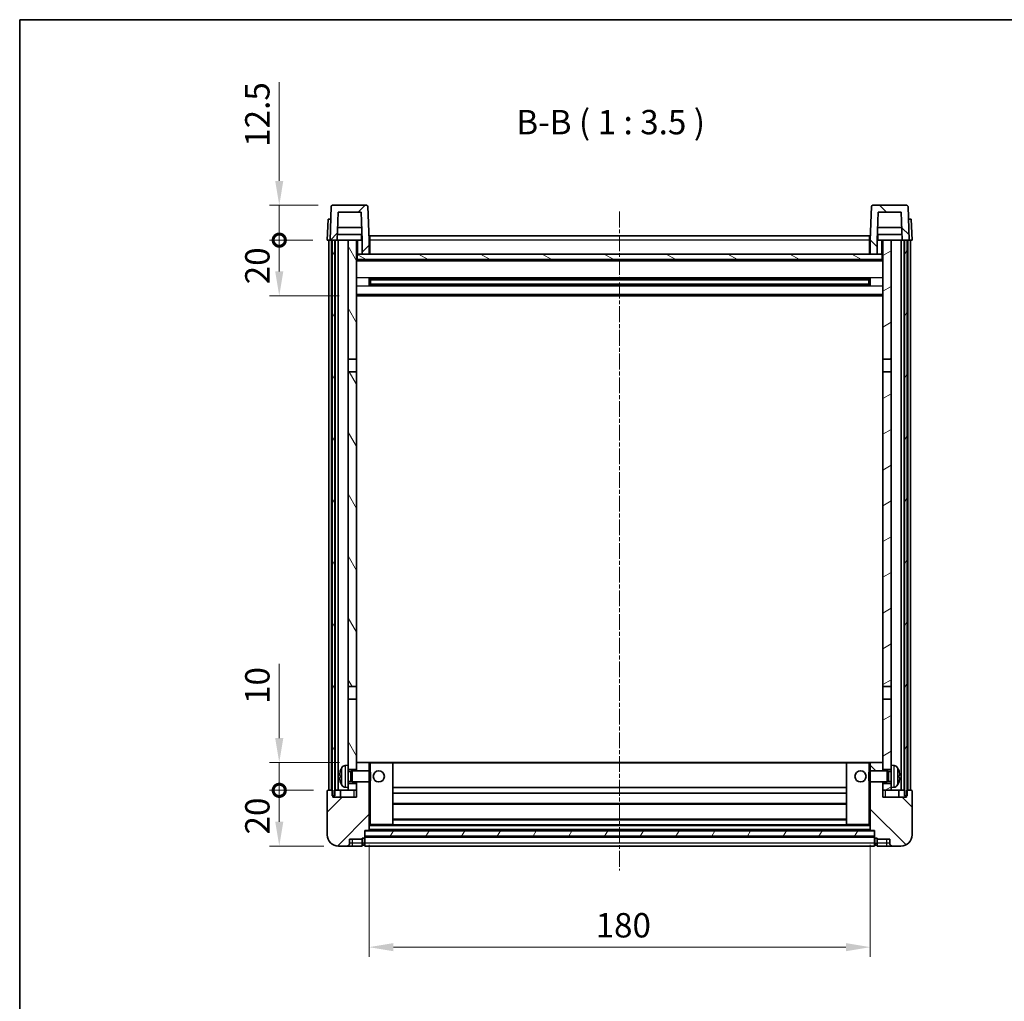
# Model space of a CAD drawing. Units: millimetres. Extents: x -1 to 8671, y -5 to 979.
# Drawn here: x 1182 to 1536, y 626 to 979 of the extents above; entities that cross this region are included whole.
import ezdxf

# ---------------------------------------------------------------- set-up
doc = ezdxf.new("R2010")
doc.units = ezdxf.units.MM
doc.linetypes.add('CHAIN', pattern=[0.3543, 0.2362, -0.0295, 0.0591, -0.0295])
for name, color, linetype, lineweight in [('Border (ISO)', 7, 'Continuous', 35), ('Centerline (ISO)', 131, 'Continuous', 18), ('Dimension (ISO)', 7, 'Continuous', 18), ('Dimension (ISO) @ 1', 7, 'Continuous', 18), ('Hatch (ISO)', 1, 'Continuous', 18), ('Symbol (ISO)', 7, 'Continuous', 18), ('Visible (ISO)', 7, 'Continuous', 35), ('Visible Narrow (ISO)', 7, 'Continuous', 25)]:
    doc.layers.add(name, color=color, linetype=linetype, lineweight=lineweight)
doc.styles.add('Note Text (TK)', font='MS PGothic.ttf')
doc.dimstyles.new('Default - Method 1b (TK)', dxfattribs={"dimscale": 3, "dimtxt": 2.5, "dimasz": 2.5, "dimexe": 1, "dimexo": 1.5, "dimgap": 1, "dimtad": 1, "dimtoh": 1, "dimrnd": 1e-08, "dimdsep": 46, "dimtxsty": 'Note Text (TK)', "dimcen": 0.09, "dimdle": 5, "dimclrd": 100, "dimclre": 100, "dimclrt": 7, "dimadec": 1, "dimazin": 1, "dimtfac": 1, "dimtmove": 0, "dimatfit": 3, "dimfxl": 1, "dimtolj": 1, "dimlwd": -1, "dimlwe": -1, "dimarcsym": 0})
pattern_1 = [(45, (1131.277, -33), (-7.85772, 7.85772), [])]
pattern_2 = [(135.0002, (1131.277, -33), (-7.8577, -7.85775), [])]
pattern_3 = [(60, (1131.277, -33), (-9.6237, 5.55625), [])]

# ---------------------------------------------------------------- blocks, each defined once
blk = doc.blocks.new('図面枠 tk図枠')
at = {"layer": 'Border (ISO)'}
for q in [(405.5, 289), (14.5, 8)]:
    blk.add_line((14.5, 289), q, dxfattribs=at)
blk = doc.blocks.new('*D109')
at = {"layer": 'Defpoints', "color": 0}
for p in [(1307.5, 687.57), (1487.5, 687.57), (1487.5, 645.57)]:
    blk.add_point(p, dxfattribs=at)
at = {"layer": 'Dimension (ISO)', "color": 100}
for p, q in [((1307.5, 682.32), (1307.5, 642.07)), ((1487.5, 682.32), (1487.5, 642.07)), ((1316.25, 645.57), (1478.75, 645.57))]:
    blk.add_line(p, q, dxfattribs=at)
for points in [[(1316.25, 647.03), (1316.25, 644.11), (1307.5, 645.57)], [(1478.75, 647.03), (1478.75, 644.11), (1487.5, 645.57)]]:
    blk.add_solid(points, dxfattribs=at)
at = {"layer": 'Dimension (ISO)', "color": 7, "insert": (1388.85, 653.44), "char_height": 8.75, "attachment_point": 4, "style": 'Note Text (TK)'}
blk.add_mtext('\\A1;180', dxfattribs=at)
blk = doc.blocks.new('_DotSmall')
at = {"color": 0, "linetype": 'ByBlock', "const_width": 0.5}
blk.add_lwpolyline([(-0.0625, 0, 1), (0.0625, 0, 1)], format="xyb", close=True, dxfattribs=at)
blk = doc.blocks.new('*D90')
at = {"layer": 'Defpoints', "color": 0}
for p in [(1275.25, 701.87), (1292.75, 701.87), (1296.5, 681.87)]:
    blk.add_point(p, dxfattribs=at)
at = {"layer": 'Dimension (ISO)', "color": 100}
for p, q in [((1287.5, 701.87), (1271.75, 701.87)), ((1275.25, 690.62), (1275.25, 701.87)), ((1291.25, 681.87), (1271.75, 681.87))]:
    blk.add_line(p, q, dxfattribs=at)
blk.add_solid([(1273.79, 690.62), (1276.7, 690.62), (1275.25, 681.87)], dxfattribs=at)
at = {"layer": 'Dimension (ISO)', "color": 100, "xscale": 8.75, "yscale": 8.75, "zscale": 8.75, "rotation": 90}
blk.add_blockref('_DotSmall', (1275.25, 701.87), dxfattribs=at)
at = {"layer": 'Dimension (ISO)', "color": 7, "insert": (1267.37, 686.02), "char_height": 8.75, "attachment_point": 4, "rotation": 90, "style": 'Note Text (TK)'}
blk.add_mtext('\\A1;20', dxfattribs=at)
blk = doc.blocks.new('*D91')
at = {"layer": 'Defpoints', "color": 0}
for p in [(1275.25, 711.87), (1302.1, 711.87), (1292.75, 701.87)]:
    blk.add_point(p, dxfattribs=at)
at = {"layer": 'Dimension (ISO)', "color": 100}
for p, q in [((1275.25, 720.62), (1275.25, 747.31)), ((1296.85, 711.87), (1271.75, 711.87)), ((1275.25, 701.87), (1275.25, 711.87)), ((1287.5, 701.87), (1271.75, 701.87)), ((1275.25, 701.87), (1275.25, 693.12))]:
    blk.add_line(p, q, dxfattribs=at)
blk.add_solid([(1273.79, 720.62), (1276.7, 720.62), (1275.25, 711.87)], dxfattribs=at)
at = {"layer": 'Dimension (ISO)', "color": 100, "xscale": 8.75, "yscale": 8.75, "zscale": 8.75, "rotation": 90}
blk.add_blockref('_DotSmall', (1275.25, 701.87), dxfattribs=at)
at = {"layer": 'Dimension (ISO)', "color": 7, "insert": (1267.37, 732.87), "char_height": 8.75, "attachment_point": 4, "rotation": 90, "style": 'Note Text (TK)'}
blk.add_mtext('\\A1;10', dxfattribs=at)
blk = doc.blocks.new('*D92')
at = {"layer": 'Defpoints', "color": 0}
for p in [(1275.25, 899.37), (1292.5, 899.37), (1302, 879.37)]:
    blk.add_point(p, dxfattribs=at)
at = {"layer": 'Dimension (ISO)', "color": 100}
for p, q in [((1287.25, 899.37), (1271.75, 899.37)), ((1275.25, 888.12), (1275.25, 899.37)), ((1296.75, 879.37), (1271.75, 879.37))]:
    blk.add_line(p, q, dxfattribs=at)
blk.add_solid([(1273.79, 888.12), (1276.7, 888.12), (1275.25, 879.37)], dxfattribs=at)
at = {"layer": 'Dimension (ISO)', "color": 100, "xscale": 8.75, "yscale": 8.75, "zscale": 8.75, "rotation": 90}
blk.add_blockref('_DotSmall', (1275.25, 899.37), dxfattribs=at)
at = {"layer": 'Dimension (ISO)', "color": 7, "insert": (1267.37, 883.52), "char_height": 8.75, "attachment_point": 4, "rotation": 90, "style": 'Note Text (TK)'}
blk.add_mtext('\\A1;20', dxfattribs=at)
blk = doc.blocks.new('*D93')
at = {"layer": 'Defpoints', "color": 0}
for p in [(1275.25, 911.87), (1294.42, 911.87), (1292.5, 899.37)]:
    blk.add_point(p, dxfattribs=at)
at = {"layer": 'Dimension (ISO)', "color": 100}
for p, q in [((1275.25, 920.62), (1275.25, 956.06)), ((1289.17, 911.87), (1271.75, 911.87)), ((1275.25, 899.37), (1275.25, 911.87)), ((1287.25, 899.37), (1271.75, 899.37)), ((1275.25, 899.37), (1275.25, 890.62))]:
    blk.add_line(p, q, dxfattribs=at)
blk.add_solid([(1273.79, 920.62), (1276.7, 920.62), (1275.25, 911.87)], dxfattribs=at)
at = {"layer": 'Dimension (ISO)', "color": 100, "xscale": 8.75, "yscale": 8.75, "zscale": 8.75, "rotation": 90}
blk.add_blockref('_DotSmall', (1275.25, 899.37), dxfattribs=at)
at = {"layer": 'Dimension (ISO)', "color": 7, "insert": (1267.37, 932.87), "char_height": 8.75, "attachment_point": 4, "rotation": 90, "style": 'Note Text (TK)'}
blk.add_mtext('\\A1;12.5', dxfattribs=at)

msp = doc.modelspace()

# ---------------------------------------------------------------- hatches: boundary and pattern name
at = {"layer": 'Hatch (ISO)'}
h = msp.add_hatch(dxfattribs=at)
h.set_pattern_fill('ANSI31', color=256, scale=88.9, style=0)
h.set_pattern_definition(pattern_1)
edge = h.paths.add_edge_path()
edge.add_ellipse((1294.4155, 911.3699), major_axis=(0, 0.5), ratio=1, start_angle=0, end_angle=88)
edge.add_line((1293.9158, 911.3874), (1293.4961, 899.3699))
edge.add_line((1293.4961, 899.3699), (1294.2461, 899.3699))
edge.add_line((1294.2461, 899.3699), (1295.2461, 899.3699))
edge.add_line((1295.2461, 899.3699), (1295.9977, 899.3699))
edge.add_line((1295.9977, 899.3699), (1296.3469, 909.3699))
edge.add_line((1296.3469, 909.3699), (1304.6454, 909.3699))
edge.add_line((1304.6454, 909.3699), (1304.9946, 899.3699))
edge.add_line((1304.9946, 899.3699), (1304.9961, 899.3699))
edge.add_line((1304.9961, 899.3699), (1304.9961, 894.3699))
edge.add_line((1304.9961, 894.3699), (1307.4961, 894.3699))
edge.add_line((1307.4961, 894.3699), (1307.4961, 899.3699))
edge.add_line((1307.4961, 899.3699), (1307.0765, 911.3874))
edge.add_ellipse((1306.5768, 911.3699), major_axis=(0.4997, 0.0174), ratio=1, start_angle=0, end_angle=88)
edge.add_line((1306.5768, 911.8699), (1294.4155, 911.8699))
h = msp.add_hatch(dxfattribs=at)
h.set_pattern_fill('ANSI31', color=256, scale=88.9, angle=90.00021, style=0)
h.set_pattern_definition(pattern_2)
edge = h.paths.add_edge_path()
edge.add_ellipse((1488.4155, 911.3699), major_axis=(0, 0.5), ratio=1, start_angle=0, end_angle=88)
edge.add_line((1487.9158, 911.3874), (1487.4961, 899.3699))
edge.add_line((1487.4961, 899.3699), (1487.4961, 894.3699))
edge.add_line((1487.4961, 894.3699), (1489.9961, 894.3699))
edge.add_line((1489.9961, 894.3699), (1489.9961, 899.3699))
edge.add_line((1489.9961, 899.3699), (1489.9977, 899.3699))
edge.add_line((1489.9977, 899.3699), (1490.3469, 909.3699))
edge.add_line((1490.3469, 909.3699), (1498.6454, 909.3699))
edge.add_line((1498.6454, 909.3699), (1498.9946, 899.3699))
edge.add_line((1498.9946, 899.3699), (1499.7461, 899.3699))
edge.add_line((1499.7461, 899.3699), (1500.7461, 899.3699))
edge.add_line((1500.7461, 899.3699), (1501.4961, 899.3699))
edge.add_line((1501.4961, 899.3699), (1501.0765, 911.3874))
edge.add_ellipse((1500.5768, 911.3699), major_axis=(0.4997, 0.0174), ratio=1, start_angle=0, end_angle=88)
edge.add_line((1500.5768, 911.8699), (1488.4155, 911.8699))
h = msp.add_hatch(dxfattribs=at)
h.set_pattern_fill('ANSI31', color=256, scale=88.9, angle=14.999978, style=0)
h.set_pattern_definition(pattern_3)
h.paths.add_polyline_path([(1499.7461, 899.3699), (1499.7461, 699.8699), (1500.4961, 699.8699), (1500.7461, 699.8699), (1500.7461, 701.8699), (1500.7461, 899.3699)])
h.paths.add_polyline_path([(1294.2461, 899.3699), (1294.2461, 701.8699), (1294.2461, 699.8699), (1294.4961, 699.8699), (1295.2461, 699.8699), (1295.2461, 899.3699)])
h = msp.add_hatch(dxfattribs=at)
h.set_pattern_fill('ANSI31', color=256, scale=88.9, angle=75.000175, style=0)
h.set_pattern_definition([(120.0002, (1131.277, -33), (-9.62369, -5.55628), [])])
h.paths.add_polyline_path([(1299.9961, 856.6199), (1302.9961, 856.6199), (1302.9961, 899.3699), (1299.9961, 899.3699)])
h.paths.add_polyline_path([(1299.9961, 739.1199), (1302.9961, 739.1199), (1302.9961, 852.1199), (1299.9961, 852.1199)])
h.paths.add_polyline_path([(1299.9961, 710.8699), (1299.9961, 709.3699), (1302.9961, 709.3699), (1302.9961, 711.7699), (1302.9961, 734.6199), (1299.9961, 734.6199)])
h.paths.add_polyline_path([(1299.9961, 704.3699), (1299.9961, 702.8699), (1299.9961, 701.8699), (1302.9961, 701.8699), (1302.9961, 704.3699)])
h = msp.add_hatch(dxfattribs=at)
h.set_pattern_fill('ANSI31', color=256, scale=88.9, angle=-14.999978, style=0)
h.set_pattern_definition([(30, (1131.277, -33), (-5.55625, 9.6237), [])])
h.paths.add_polyline_path([(1491.9961, 856.6199), (1494.9961, 856.6199), (1494.9961, 899.3699), (1491.9961, 899.3699)])
h.paths.add_polyline_path([(1494.9961, 852.1199), (1491.9961, 852.1199), (1491.9961, 739.1199), (1494.9961, 739.1199)])
h.paths.add_polyline_path([(1494.9961, 709.3699), (1494.9961, 710.8699), (1494.9961, 734.6199), (1491.9961, 734.6199), (1491.9961, 711.7699), (1491.9961, 709.3699)])
h.paths.add_polyline_path([(1494.9961, 702.8699), (1494.9961, 704.3699), (1491.9961, 704.3699), (1491.9961, 701.8699), (1494.9961, 701.8699)])
h = msp.add_hatch(dxfattribs=at)
h.set_pattern_fill('ANSI31', color=256, scale=88.9, angle=105.000246, style=0)
h.set_pattern_definition([(150.0002, (1131.277, -33), (-5.55621, -9.62373), [])])
h.paths.add_polyline_path([(1303.2461, 894.3699), (1303.2461, 892.3699), (1491.7461, 892.3699), (1491.7461, 894.3699), (1489.9961, 894.3699), (1487.4961, 894.3699), (1307.4961, 894.3699), (1304.9961, 894.3699)])
h = msp.add_hatch(dxfattribs=at)
h.set_pattern_fill('ANSI31', color=256, scale=88.9, style=0)
h.set_pattern_definition(pattern_1)
edge = h.paths.add_edge_path()
edge.add_ellipse((1305.7461, 684.9199), major_axis=(0, -0.25), ratio=1, start_angle=0, end_angle=90)
edge.add_line((1305.9961, 684.9199), (1305.9961, 685.3699))
edge.add_line((1305.9961, 685.3699), (1305.9961, 687.3699))
edge.add_line((1305.9961, 687.3699), (1305.9961, 687.4699))
edge.add_line((1305.9961, 687.4699), (1307.3961, 687.4699))
edge.add_ellipse((1307.3961, 687.5699), major_axis=(0, -0.1), ratio=1, start_angle=0, end_angle=90)
edge.add_line((1307.4961, 687.5699), (1307.4961, 704.8699))
edge.add_line((1307.4961, 704.8699), (1302.9961, 704.8699))
edge.add_line((1302.9961, 704.8699), (1302.9961, 704.3699))
edge.add_line((1302.9961, 704.3699), (1302.9961, 701.8699))
edge.add_line((1302.9961, 701.8699), (1302.9961, 699.3699))
edge.add_line((1302.9961, 699.3699), (1294.4961, 699.3699))
edge.add_line((1294.4961, 699.3699), (1294.4961, 699.8699))
edge.add_line((1294.4961, 699.8699), (1294.4961, 701.8699))
edge.add_line((1294.4961, 701.8699), (1294.2461, 701.8699))
edge.add_line((1294.2461, 701.8699), (1292.7461, 701.8699))
edge.add_ellipse((1292.7461, 701.6199), major_axis=(0, 0.25), ratio=1, start_angle=0, end_angle=90)
edge.add_line((1292.4961, 701.6199), (1292.4961, 685.8699))
edge.add_ellipse((1296.4961, 685.8699), major_axis=(-4, 0), ratio=1, start_angle=0, end_angle=90)
edge.add_line((1296.4961, 681.8699), (1299.4961, 681.8699))
edge.add_ellipse((1299.4961, 682.8699), major_axis=(0, -1), ratio=1, start_angle=0, end_angle=90)
edge.add_line((1300.4961, 682.8699), (1300.4961, 684.3699))
edge.add_line((1300.4961, 684.3699), (1304.9961, 684.3699))
edge.add_line((1304.9961, 684.3699), (1304.9961, 684.6699))
edge.add_line((1304.9961, 684.6699), (1305.7461, 684.6699))
edge = h.paths.add_edge_path()
edge.add_ellipse((1307.3961, 711.7699), major_axis=(0.1, 0), ratio=1, start_angle=0, end_angle=90)
edge.add_line((1307.3961, 711.8699), (1303.0961, 711.8699))
edge.add_ellipse((1303.0961, 711.7699), major_axis=(0, 0.1), ratio=1, start_angle=0, end_angle=90)
edge.add_line((1302.9961, 711.7699), (1302.9961, 709.3699))
edge.add_line((1302.9961, 709.3699), (1302.9961, 708.8699))
edge.add_line((1302.9961, 708.8699), (1307.4961, 708.8699))
edge.add_line((1307.4961, 708.8699), (1307.4961, 711.7699))
h = msp.add_hatch(dxfattribs=at)
h.set_pattern_fill('ANSI31', color=256, scale=88.9, angle=90.00021, style=0)
h.set_pattern_definition(pattern_2)
edge = h.paths.add_edge_path()
edge.add_ellipse((1489.2461, 684.9199), major_axis=(-0.25, 0), ratio=1, start_angle=0, end_angle=90)
edge.add_line((1489.2461, 684.6699), (1489.9961, 684.6699))
edge.add_line((1489.9961, 684.6699), (1489.9961, 684.3699))
edge.add_line((1489.9961, 684.3699), (1494.4961, 684.3699))
edge.add_line((1494.4961, 684.3699), (1494.4961, 682.8699))
edge.add_ellipse((1495.4961, 682.8699), major_axis=(-1, 0), ratio=1, start_angle=0, end_angle=90)
edge.add_line((1495.4961, 681.8699), (1498.4961, 681.8699))
edge.add_ellipse((1498.4961, 685.8699), major_axis=(0, -4), ratio=1, start_angle=0, end_angle=90)
edge.add_line((1502.4961, 685.8699), (1502.4961, 701.6199))
edge.add_ellipse((1502.2461, 701.6199), major_axis=(0.25, 0), ratio=1, start_angle=0, end_angle=90)
edge.add_line((1502.2461, 701.8699), (1500.7461, 701.8699))
edge.add_line((1500.7461, 701.8699), (1500.4961, 701.8699))
edge.add_line((1500.4961, 701.8699), (1500.4961, 699.8699))
edge.add_line((1500.4961, 699.8699), (1500.4961, 699.3699))
edge.add_line((1500.4961, 699.3699), (1491.9961, 699.3699))
edge.add_line((1491.9961, 699.3699), (1491.9961, 701.8699))
edge.add_line((1491.9961, 701.8699), (1491.9961, 704.3699))
edge.add_line((1491.9961, 704.3699), (1491.9961, 704.8699))
edge.add_line((1491.9961, 704.8699), (1487.4961, 704.8699))
edge.add_line((1487.4961, 704.8699), (1487.4961, 687.5699))
edge.add_ellipse((1487.5961, 687.5699), major_axis=(-0.1, 0), ratio=1, start_angle=0, end_angle=90)
edge.add_line((1487.5961, 687.4699), (1488.9961, 687.4699))
edge.add_line((1488.9961, 687.4699), (1488.9961, 687.3699))
edge.add_line((1488.9961, 687.3699), (1488.9961, 685.3699))
edge.add_line((1488.9961, 685.3699), (1488.9961, 684.9199))
edge = h.paths.add_edge_path()
edge.add_ellipse((1487.5961, 711.7699), major_axis=(0, 0.1), ratio=1, start_angle=0, end_angle=90)
edge.add_line((1487.4961, 711.7699), (1487.4961, 708.8699))
edge.add_line((1487.4961, 708.8699), (1491.9961, 708.8699))
edge.add_line((1491.9961, 708.8699), (1491.9961, 709.3699))
edge.add_line((1491.9961, 709.3699), (1491.9961, 711.7699))
edge.add_ellipse((1491.8961, 711.7699), major_axis=(0.1, 0), ratio=1, start_angle=0, end_angle=90)
edge.add_line((1491.8961, 711.8699), (1487.5961, 711.8699))
h = msp.add_hatch(dxfattribs=at)
h.set_pattern_fill('ANSI31', color=256, scale=88.9, angle=14.999978, style=0)
h.set_pattern_definition(pattern_3)
h.paths.add_polyline_path([(1305.9961, 687.3699), (1305.9961, 685.3699), (1488.9961, 685.3699), (1488.9961, 687.3699)])

# ---------------------------------------------------------------- linework, layer by layer
at = {"layer": 'Centerline (ISO)', "linetype": 'CHAIN', "ltscale": 23.990969}
msp.add_line((1397.4961, 909.6199), (1397.4961, 673.1199), dxfattribs=at)
at = {"layer": 'Visible (ISO)'}
for p, q in [((1293.9158, 911.3874), (1293.4961, 899.3699)), ((1306.5768, 911.8699), (1294.4155, 911.8699)), ((1295.9977, 899.3699), (1296.3469, 909.3699)), ((1296.3469, 909.3699), (1304.6454, 909.3699)), ((1304.6454, 909.3699), (1304.9946, 899.3699)), ((1307.4961, 899.3699), (1307.0765, 911.3874)), ((1487.9158, 911.3874), (1487.4961, 899.3699)), ((1500.5768, 911.8699), (1488.4155, 911.8699)), ((1489.9977, 899.3699), (1490.3469, 909.3699)), ((1490.3469, 909.3699), (1498.6454, 909.3699)), ((1498.6454, 909.3699), (1498.9946, 899.3699)), ((1501.4961, 899.3699), (1501.0765, 911.3874)), ((1292.7581, 906.8699), (1292.4961, 899.3699)), ((1292.7581, 906.8699), (1293.7574, 906.8699)), ((1293.7581, 906.8699), (1293.7574, 906.8699)), ((1501.2349, 906.8699), (1501.2342, 906.8699)), ((1501.2349, 906.8699), (1502.2342, 906.8699)), ((1502.4961, 899.3699), (1502.2342, 906.8699)), ((1304.8375, 903.8699), (1296.1548, 903.8699)), ((1498.8375, 903.8699), (1490.1548, 903.8699)), ((1293.4955, 899.3699), (1292.4961, 899.3699)), ((1292.9961, 701.8699), (1292.9961, 899.3699)), ((1293.4961, 899.3699), (1293.4955, 899.3699)), ((1293.4961, 899.3699), (1295.9977, 899.3699)), ((1293.9961, 701.8699), (1293.9961, 899.3699)), ((1294.2461, 899.3699), (1294.2461, 699.8699)), ((1295.2461, 899.3699), (1294.2461, 899.3699)), ((1295.2461, 699.8699), (1295.2461, 899.3699)), ((1295.3461, 701.8699), (1295.3461, 899.3699)), ((1296.3461, 899.3699), (1295.9977, 899.3699)), ((1304.9248, 901.3699), (1296.0675, 901.3699)), ((1299.9961, 899.3699), (1296.3461, 899.3699)), ((1296.3461, 701.8699), (1296.3461, 899.3699)), ((1302.9961, 899.3699), (1299.9961, 899.3699)), ((1299.9961, 899.3699), (1299.9961, 856.6199)), ((1302.9961, 856.6199), (1302.9961, 899.3699)), ((1302.9961, 899.3699), (1304.7461, 899.3699)), ((1304.7461, 901.3699), (1304.7461, 899.3699)), ((1304.7461, 899.3699), (1304.9946, 899.3699)), ((1304.9946, 899.3699), (1304.9961, 899.3699)), ((1304.9961, 899.3699), (1304.9961, 894.3699)), ((1307.7461, 899.3699), (1307.4961, 899.3699)), ((1307.4961, 894.3699), (1307.4961, 899.3699)), ((1307.7461, 900.8699), (1487.2461, 900.8699)), ((1307.7461, 899.3699), (1307.7461, 900.8699)), ((1307.7461, 899.3699), (1307.7461, 894.3699)), ((1487.2461, 900.8699), (1487.2461, 899.3699)), ((1487.4961, 899.3699), (1487.2461, 899.3699)), ((1487.2461, 894.3699), (1487.2461, 899.3699)), ((1487.4961, 899.3699), (1487.4961, 894.3699)), ((1489.9961, 894.3699), (1489.9961, 899.3699)), ((1489.9961, 899.3699), (1489.9977, 899.3699)), ((1489.9977, 899.3699), (1490.2461, 899.3699)), ((1498.9248, 901.3699), (1490.0675, 901.3699)), ((1490.2461, 901.3699), (1490.2461, 899.3699)), ((1490.2461, 899.3699), (1491.9961, 899.3699)), ((1494.9961, 899.3699), (1491.9961, 899.3699)), ((1491.9961, 899.3699), (1491.9961, 856.6199)), ((1494.9961, 856.6199), (1494.9961, 899.3699)), ((1498.6461, 899.3699), (1494.9961, 899.3699)), ((1498.9946, 899.3699), (1498.6461, 899.3699)), ((1498.6461, 701.8699), (1498.6461, 899.3699)), ((1498.9946, 899.3699), (1501.4961, 899.3699)), ((1499.6461, 701.8699), (1499.6461, 899.3699)), ((1499.7461, 899.3699), (1499.7461, 699.8699)), ((1500.7461, 899.3699), (1499.7461, 899.3699)), ((1500.7461, 699.8699), (1500.7461, 899.3699)), ((1500.9961, 701.8699), (1500.9961, 899.3699)), ((1501.4968, 899.3699), (1501.4961, 899.3699)), ((1502.4961, 899.3699), (1501.4968, 899.3699)), ((1501.9961, 701.8699), (1501.9961, 899.3699)), ((1303.2461, 894.3699), (1302.9961, 894.3699)), ((1491.9961, 892.2699), (1302.9961, 892.2699)), ((1303.2461, 894.3699), (1303.2461, 892.3699)), ((1491.7461, 894.3699), (1303.2461, 894.3699)), ((1303.2461, 892.3699), (1491.7461, 892.3699)), ((1304.9961, 894.3699), (1307.4961, 894.3699)), ((1307.7461, 894.4699), (1307.4961, 894.4699)), ((1487.4961, 894.4699), (1487.2461, 894.4699)), ((1487.4961, 894.3699), (1489.9961, 894.3699)), ((1491.7461, 892.3699), (1491.7461, 894.3699)), ((1491.9961, 894.3699), (1491.7461, 894.3699)), ((1307.5666, 883.1925), (1307.5666, 885.5474)), ((1487.1517, 885.4456), (1307.8406, 885.4456)), ((1307.9961, 885.4456), (1307.9961, 883.2943)), ((1313.7961, 885.1774), (1307.9961, 885.1774)), ((1486.9961, 885.1179), (1307.9961, 885.1179)), ((1313.7961, 885.4456), (1313.7961, 885.2524)), ((1313.7961, 885.1774), (1313.7961, 885.2524)), ((1481.1961, 885.2524), (1481.1961, 885.4456)), ((1481.1961, 885.2524), (1481.1961, 885.1774)), ((1486.9961, 885.1774), (1481.1961, 885.1774)), ((1486.9961, 883.2943), (1486.9961, 885.4456)), ((1487.4257, 885.5474), (1487.4257, 883.1925)), ((1487.1517, 883.2943), (1307.8406, 883.2943)), ((1486.9961, 883.622), (1307.9961, 883.622)), ((1307.9961, 883.5625), (1313.7961, 883.5625)), ((1313.7961, 883.4874), (1313.7961, 883.5625)), ((1313.7961, 883.4874), (1313.7961, 883.2943)), ((1481.1961, 883.5625), (1486.9961, 883.5625)), ((1481.1961, 883.5625), (1481.1961, 883.4874)), ((1481.1961, 883.2943), (1481.1961, 883.4874)), ((1491.9961, 879.3699), (1302.9961, 879.3699)), ((1299.9961, 856.6199), (1302.9961, 856.6199)), ((1299.9961, 852.1199), (1299.9961, 856.6199)), ((1302.9961, 856.6199), (1302.9961, 852.1199)), ((1491.9961, 856.6199), (1494.9961, 856.6199)), ((1491.9961, 852.1199), (1491.9961, 856.6199)), ((1494.9961, 856.6199), (1494.9961, 852.1199)), ((1302.9961, 852.1199), (1299.9961, 852.1199)), ((1299.9961, 852.1199), (1299.9961, 739.1199)), ((1302.9961, 739.1199), (1302.9961, 852.1199)), ((1494.9961, 852.1199), (1491.9961, 852.1199)), ((1491.9961, 852.1199), (1491.9961, 739.1199)), ((1494.9961, 739.1199), (1494.9961, 852.1199)), ((1299.9961, 739.1199), (1302.9961, 739.1199)), ((1299.9961, 734.6199), (1299.9961, 739.1199)), ((1302.9961, 739.1199), (1302.9961, 734.6199)), ((1491.9961, 739.1199), (1494.9961, 739.1199)), ((1491.9961, 734.6199), (1491.9961, 739.1199)), ((1494.9961, 739.1199), (1494.9961, 734.6199)), ((1302.9961, 734.6199), (1299.9961, 734.6199)), ((1299.9961, 734.6199), (1299.9961, 710.8699)), ((1302.9961, 709.3699), (1302.9961, 734.6199)), ((1491.9961, 734.6199), (1491.9961, 709.3699)), ((1494.9961, 734.6199), (1491.9961, 734.6199)), ((1494.9961, 710.8699), (1494.9961, 734.6199)), ((1298.9372, 710.7773), (1299.9961, 710.8699)), ((1299.9961, 702.8699), (1299.9961, 710.8699)), ((1303.0961, 711.8699), (1302.9961, 711.8699)), ((1302.9961, 711.7699), (1302.9961, 708.8699)), ((1307.3961, 711.8699), (1303.0961, 711.8699)), ((1307.9961, 711.8699), (1307.3961, 711.8699)), ((1307.4961, 708.8699), (1307.4961, 711.7699)), ((1315.8961, 711.8699), (1307.9961, 711.8699)), ((1479.0961, 711.8699), (1315.8961, 711.8699)), ((1315.9961, 689.5699), (1315.9961, 711.7699)), ((1478.9961, 711.7699), (1478.9961, 689.5699)), ((1486.9961, 711.8699), (1479.0961, 711.8699)), ((1487.5961, 711.8699), (1486.9961, 711.8699)), ((1487.4961, 711.7699), (1487.4961, 708.8699)), ((1491.8961, 711.8699), (1487.5961, 711.8699)), ((1491.9961, 711.8699), (1491.8961, 711.8699)), ((1491.9961, 708.8699), (1491.9961, 711.7699)), ((1494.9961, 710.8699), (1494.9961, 702.8699)), ((1496.0551, 710.7773), (1494.9961, 710.8699)), ((1299.9961, 709.3699), (1302.9961, 709.3699)), ((1299.9961, 708.6552), (1300.9667, 708.6552)), ((1300.9667, 708.6552), (1301.3961, 708.8699)), ((1300.9667, 705.0847), (1300.9667, 708.6552)), ((1301.3961, 704.8699), (1301.3961, 708.8699)), ((1301.3961, 708.8699), (1307.5666, 708.8699)), ((1307.5666, 704.8699), (1307.5666, 708.8699)), ((1307.9961, 708.4405), (1307.5666, 708.8699)), ((1307.9961, 708.4405), (1307.9961, 705.2994)), ((1486.9961, 708.4405), (1487.4257, 708.8699)), ((1486.9961, 705.2994), (1486.9961, 708.4405)), ((1487.4257, 708.8699), (1487.4257, 704.8699)), ((1493.5961, 708.8699), (1487.4257, 708.8699)), ((1491.9961, 709.3699), (1494.9961, 709.3699)), ((1493.5961, 708.8699), (1493.5961, 704.8699)), ((1494.0256, 708.6552), (1493.5961, 708.8699)), ((1494.0256, 708.6552), (1494.0256, 705.0847)), ((1494.9961, 708.6552), (1494.0256, 708.6552)), ((1297.2821, 707.1523), (1297.2821, 706.5876)), ((1299.9961, 705.0847), (1300.9667, 705.0847)), ((1302.9961, 704.3699), (1299.9961, 704.3699)), ((1300.9667, 705.0847), (1301.3961, 704.8699)), ((1301.3961, 704.8699), (1307.5666, 704.8699)), ((1302.9961, 704.8699), (1302.9961, 699.3699)), ((1302.9961, 701.8699), (1302.9961, 704.3699)), ((1307.4961, 687.5699), (1307.4961, 704.8699)), ((1307.9961, 705.2994), (1307.5666, 704.8699)), ((1486.9961, 705.2994), (1487.4257, 704.8699)), ((1493.5961, 704.8699), (1487.4257, 704.8699)), ((1487.4961, 704.8699), (1487.4961, 687.5699)), ((1491.9961, 699.3699), (1491.9961, 704.8699)), ((1491.9961, 704.3699), (1491.9961, 701.8699)), ((1494.9961, 704.3699), (1491.9961, 704.3699)), ((1494.0256, 705.0847), (1493.5961, 704.8699)), ((1494.9961, 705.0847), (1494.0256, 705.0847)), ((1497.7102, 706.5876), (1497.7102, 707.1523)), ((1292.4961, 701.6199), (1292.4961, 685.8699)), ((1294.4961, 701.8699), (1292.7461, 701.8699)), ((1294.4961, 699.3699), (1294.4961, 701.8699)), ((1295.2461, 701.8699), (1295.3461, 701.8699)), ((1295.3461, 701.8699), (1296.3461, 701.8699)), ((1296.3461, 701.8699), (1299.9961, 701.8699)), ((1297.2461, 701.8699), (1297.2461, 699.3699)), ((1298.9372, 702.9626), (1299.9961, 702.8699)), ((1299.9961, 702.8699), (1299.9961, 701.8699)), ((1299.9961, 701.8699), (1302.9961, 701.8699)), ((1478.9961, 702.8699), (1315.9961, 702.8699)), ((1478.9961, 700.8699), (1315.9961, 700.8699)), ((1491.9961, 701.8699), (1494.9961, 701.8699)), ((1496.0551, 702.9626), (1494.9961, 702.8699)), ((1494.9961, 701.8699), (1494.9961, 702.8699)), ((1494.9961, 701.8699), (1498.6461, 701.8699)), ((1497.7461, 701.8699), (1497.7461, 699.3699)), ((1498.6461, 701.8699), (1499.6461, 701.8699)), ((1499.6461, 701.8699), (1499.7461, 701.8699)), ((1502.2461, 701.8699), (1500.4961, 701.8699)), ((1500.4961, 701.8699), (1500.4961, 699.3699)), ((1502.4961, 685.8699), (1502.4961, 701.6199)), ((1294.2461, 699.8699), (1295.2461, 699.8699)), ((1302.9961, 699.3699), (1294.4961, 699.3699)), ((1478.9961, 696.8699), (1315.9961, 696.8699)), ((1500.4961, 699.3699), (1491.9961, 699.3699)), ((1499.7461, 699.8699), (1500.7461, 699.8699)), ((1478.9961, 691.4699), (1315.9961, 691.4699)), ((1305.9961, 684.9199), (1305.9961, 687.4699)), ((1305.9961, 687.4699), (1307.3961, 687.4699)), ((1305.9961, 687.3699), (1305.9961, 685.3699)), ((1488.9961, 687.3699), (1305.9961, 687.3699)), ((1487.5961, 687.4699), (1307.3961, 687.4699)), ((1307.4961, 689.4699), (1307.9961, 689.4699)), ((1307.9961, 689.4699), (1315.8961, 689.4699)), ((1479.0961, 689.4699), (1315.8961, 689.4699)), ((1479.0961, 689.4699), (1486.9961, 689.4699)), ((1486.9961, 689.4699), (1487.4961, 689.4699)), ((1487.5961, 687.4699), (1488.9961, 687.4699)), ((1488.9961, 687.4699), (1488.9961, 684.9199)), ((1488.9961, 685.3699), (1488.9961, 687.3699)), ((1300.4961, 682.8699), (1300.4961, 684.3699)), ((1300.4961, 684.3699), (1304.9961, 684.3699)), ((1304.9961, 684.3699), (1304.9961, 684.6699)), ((1304.9961, 684.6699), (1305.7461, 684.6699)), ((1304.9961, 682.8699), (1304.9961, 684.3699)), ((1304.9961, 682.8699), (1304.9961, 681.8699)), ((1305.9961, 685.3699), (1488.9961, 685.3699)), ((1488.9961, 685.2699), (1305.9961, 685.2699)), ((1305.9961, 684.9199), (1305.9961, 682.8699)), ((1305.9961, 681.8699), (1305.9961, 682.8699)), ((1488.9961, 682.8699), (1488.9961, 684.9199)), ((1488.9961, 682.8699), (1488.9961, 681.8699)), ((1489.2461, 684.6699), (1489.9961, 684.6699)), ((1489.9961, 684.6699), (1489.9961, 684.3699)), ((1489.9961, 684.3699), (1494.4961, 684.3699)), ((1489.9961, 684.3699), (1489.9961, 682.8699)), ((1489.9961, 681.8699), (1489.9961, 682.8699)), ((1494.4961, 684.3699), (1494.4961, 682.8699)), ((1296.4961, 681.8699), (1299.4961, 681.8699)), ((1299.4961, 681.8699), (1301.4961, 681.8699)), ((1301.4961, 681.8699), (1304.9961, 681.8699)), ((1305.7461, 682.1699), (1304.9961, 682.1699)), ((1488.9961, 681.8699), (1305.9961, 681.8699)), ((1489.2461, 682.1699), (1489.9961, 682.1699)), ((1489.9961, 681.8699), (1493.4961, 681.8699)), ((1493.4961, 681.8699), (1495.4961, 681.8699)), ((1495.4961, 681.8699), (1498.4961, 681.8699))]:
    msp.add_line(p, q, dxfattribs=at)
for centre in [(1310.9961, 706.8699), (1483.9961, 706.8699)]:
    msp.add_circle(centre, 2, dxfattribs=at)
for centre, radius, start, end in [((1294.4155, 911.3699), 0.5, 90, 178), ((1306.5768, 911.3699), 0.5, 2, 90), ((1488.4155, 911.3699), 0.5, 90, 178), ((1500.5768, 911.3699), 0.5, 2, 90), ((1299.0767, 709.1834), 1.6, 95, 151.827266), ((1303.0961, 711.7699), 0.1, 90, 180), ((1307.3961, 711.7699), 0.1, 0, 90), ((1315.8961, 711.7699), 0.1, 0, 90), ((1479.0961, 711.7699), 0.1, 90, 180), ((1487.5961, 711.7699), 0.1, 90, 180), ((1491.8961, 711.7699), 0.1, 0, 90), ((1495.9156, 709.1834), 1.6, 28.172734, 85), ((1297.4067, 709.0546), 0.1246, 159.960393, 178.185174), ((1303.3961, 706.8699), 6.5, 151.827266, 159.960393), ((1491.5961, 706.8699), 6.5, 20.039607, 28.172734), ((1497.5856, 709.0546), 0.1246, 1.814826, 20.039607), ((1297.4067, 704.6853), 0.1246, 181.814826, 200.039607), ((1303.3961, 706.8699), 6.5, 200.039607, 208.172734), ((1299.0767, 704.5565), 1.6, 208.172734, 265), ((1495.9156, 704.5565), 1.6, 275, 331.827266), ((1491.5961, 706.8699), 6.5, 331.827266, 339.960393), ((1497.5856, 704.6853), 0.1246, 339.960393, 358.185174), ((1292.7461, 701.6199), 0.25, 90, 180), ((1502.2461, 701.6199), 0.25, 0, 90), ((1315.8961, 689.5699), 0.1, 270, 0), ((1479.0961, 689.5699), 0.1, 180, 270), ((1307.3961, 687.5699), 0.1, 270, 0), ((1487.5961, 687.5699), 0.1, 180, 270), ((1296.4961, 685.8699), 4, 180, 270), ((1299.4961, 682.8699), 1, 270, 0), ((1305.7461, 684.9199), 0.25, 270, 0), ((1489.2461, 684.9199), 0.25, 180, 270), ((1495.4961, 682.8699), 1, 180, 270), ((1498.4961, 685.8699), 4, 270, 0), ((1305.7461, 682.4199), 0.25, 270, 0), ((1489.2461, 682.4199), 0.25, 180, 270)]:
    msp.add_arc(centre, radius, start, end, dxfattribs=at)
for centre, major_axis, ratio, start_param, end_param in [((1303.3839, 706.8628), (-3.2829, 5.6083), 0.99488747, 0.69485901, 0.93384331), ((1303.3839, 706.7303), (-6.4737, 0.5671), 0.05101764, 0.10959827, 0.34858257), ((1491.6084, 706.8628), (-3.2829, -5.6083), 0.99488747, 2.20774935, 2.44673364), ((1491.6084, 706.7303), (6.4737, 0.5671), 0.05101764, 5.93460274, 6.17358703), ((1303.3839, 707.0096), (-6.4737, -0.5671), 0.05101764, 5.93460274, 6.17358703), ((1303.3839, 706.8771), (3.2829, 5.6083), 0.99488747, 2.20774935, 2.44673364), ((1491.6084, 707.0096), (6.4737, -0.5671), 0.05101764, 0.10959827, 0.34858257), ((1491.6084, 706.8771), (3.2829, -5.6083), 0.99488747, 0.69485901, 0.93384331)]:
    msp.add_ellipse(centre, major_axis=major_axis, ratio=ratio, start_param=start_param, end_param=end_param, dxfattribs=at)
for points, knots in [([(1296.9459, 707.2579), (1296.9415, 707.2604), (1296.9379, 707.2712), (1296.9332, 707.3095), (1296.9323, 707.337), (1296.9329, 707.3988), (1296.9346, 707.4374), (1296.9398, 707.5094), (1296.9426, 707.5414), (1296.9459, 707.5727)], [0, 0, 0, 0, 0.0125039067, 0.0125039067, 0.0250078135, 0.0250078135, 0.0375277995, 0.0375277995, 0.0466766392, 0.0466766392, 0.0466766392, 0.0466766392]), ([(1498.0464, 707.5727), (1498.0508, 707.5313), (1498.0544, 707.4875), (1498.0591, 707.4078), (1498.06, 707.3719), (1498.0594, 707.316), (1498.0577, 707.2923), (1498.0525, 707.2663), (1498.0497, 707.2598), (1498.0464, 707.2579)], [0, 0, 0, 0, 0.0124997785, 0.0124997785, 0.0249995571, 0.0249995571, 0.0375236714, 0.0375236714, 0.0466766062, 0.0466766062, 0.0466766062, 0.0466766062]), ([(1296.9459, 706.1672), (1296.9415, 706.2086), (1296.9379, 706.2524), (1296.9332, 706.3321), (1296.9323, 706.368), (1296.9329, 706.4239), (1296.9346, 706.4476), (1296.9397, 706.4736), (1296.9426, 706.4801), (1296.9459, 706.482)], [0, 0, 0, 0, 0.0124997785, 0.0124997785, 0.0249995571, 0.0249995571, 0.0375236714, 0.0375236714, 0.0466766062, 0.0466766062, 0.0466766062, 0.0466766062]), ([(1498.0464, 706.482), (1498.0508, 706.4795), (1498.0544, 706.4687), (1498.0591, 706.4304), (1498.06, 706.4029), (1498.0594, 706.341), (1498.0577, 706.3025), (1498.0525, 706.2305), (1498.0497, 706.1984), (1498.0464, 706.1672)], [0, 0, 0, 0, 0.0125039067, 0.0125039067, 0.0250078135, 0.0250078135, 0.0375277995, 0.0375277995, 0.0466766392, 0.0466766392, 0.0466766392, 0.0466766392])]:
    msp.add_open_spline(points, degree=3, knots=knots, dxfattribs=at)
at = {"layer": 'Visible Narrow (ISO)'}
for p, q in [((1293.4955, 899.3699), (1293.7574, 906.8699)), ((1501.2349, 906.8699), (1501.4968, 899.3699)), ((1303.4961, 894.3699), (1303.4961, 899.3699)), ((1307.7461, 898.8699), (1307.4961, 898.8699)), ((1487.2461, 899.3699), (1307.7461, 899.3699)), ((1487.4961, 898.8699), (1487.2461, 898.8699)), ((1491.4961, 899.3699), (1491.4961, 894.3699)), ((1307.7461, 894.8699), (1307.4961, 894.8699)), ((1487.4961, 894.8699), (1487.2461, 894.8699)), ((1491.9961, 891.8699), (1302.9961, 891.8699)), ((1491.9961, 885.8456), (1302.9961, 885.8456)), ((1481.1961, 885.2524), (1313.7961, 885.2524)), ((1491.9961, 882.8943), (1302.9961, 882.8943)), ((1481.1961, 883.4874), (1313.7961, 883.4874)), ((1491.9961, 879.8699), (1302.9961, 879.8699)), ((1298.9372, 710.7773), (1298.9372, 702.9626)), ((1307.4961, 711.7699), (1307.9961, 711.7699)), ((1307.9961, 711.8699), (1307.9961, 711.7699)), ((1307.9961, 711.7699), (1315.8961, 711.7699)), ((1307.9961, 708.4405), (1307.9961, 711.7699)), ((1315.8961, 711.7699), (1315.8961, 711.8699)), ((1315.8961, 711.7699), (1315.9961, 711.7699)), ((1315.8961, 711.7699), (1315.8961, 689.5699)), ((1478.9961, 711.5699), (1315.9961, 711.5699)), ((1479.0961, 711.7699), (1478.9961, 711.7699)), ((1479.0961, 711.8699), (1479.0961, 711.7699)), ((1479.0961, 689.5699), (1479.0961, 711.7699)), ((1479.0961, 711.7699), (1486.9961, 711.7699)), ((1486.9961, 711.8699), (1486.9961, 711.7699)), ((1486.9961, 711.7699), (1486.9961, 708.4405)), ((1486.9961, 711.7699), (1487.4961, 711.7699)), ((1496.0551, 702.9626), (1496.0551, 710.7773)), ((1297.2897, 709.0973), (1297.2897, 709.0796)), ((1297.6662, 703.8011), (1297.6662, 709.9388)), ((1497.3261, 709.9388), (1497.3261, 703.8011)), ((1497.7026, 709.0796), (1497.7026, 709.0973)), ((1297.2897, 707.1505), (1297.2897, 706.5894)), ((1297.2897, 704.6603), (1297.2897, 704.6426)), ((1307.9961, 689.5699), (1307.9961, 705.2994)), ((1486.9961, 705.2994), (1486.9961, 689.5699)), ((1497.7026, 706.5894), (1497.7026, 707.1505)), ((1497.7026, 704.6426), (1497.7026, 704.6603)), ((1301.9961, 701.8699), (1301.9961, 699.3699)), ((1492.9961, 699.3699), (1492.9961, 701.8699)), ((1478.9961, 697.1699), (1315.9961, 697.1699)), ((1307.9961, 689.5699), (1307.4961, 689.5699)), ((1307.9961, 689.5699), (1307.9961, 689.4699)), ((1315.8961, 689.5699), (1307.9961, 689.5699)), ((1315.8961, 689.5699), (1315.9961, 689.5699)), ((1315.8961, 689.4699), (1315.8961, 689.5699)), ((1478.9961, 691.1699), (1315.9961, 691.1699)), ((1478.9961, 689.5699), (1479.0961, 689.5699)), ((1479.0961, 689.5699), (1479.0961, 689.4699)), ((1486.9961, 689.5699), (1479.0961, 689.5699)), ((1486.9961, 689.4699), (1486.9961, 689.5699)), ((1487.4961, 689.5699), (1486.9961, 689.5699)), ((1487.4961, 689.1699), (1307.4961, 689.1699)), ((1487.4961, 687.7699), (1307.4961, 687.7699)), ((1301.4961, 682.8699), (1300.4961, 682.8699)), ((1301.4961, 682.8699), (1301.4961, 684.3699)), ((1304.9961, 682.8699), (1301.4961, 682.8699)), ((1301.4961, 681.8699), (1301.4961, 682.8699)), ((1305.7461, 682.8699), (1304.9961, 682.8699)), ((1305.7461, 684.6699), (1305.7461, 682.8699)), ((1305.9961, 682.8699), (1305.7461, 682.8699)), ((1305.7461, 682.1699), (1305.7461, 682.8699)), ((1488.9961, 684.9699), (1305.9961, 684.9699)), ((1488.9961, 682.8699), (1305.9961, 682.8699)), ((1488.9961, 682.8699), (1489.2461, 682.8699)), ((1489.2461, 682.8699), (1489.2461, 684.6699)), ((1489.2461, 682.8699), (1489.9961, 682.8699)), ((1489.2461, 682.8699), (1489.2461, 682.1699)), ((1493.4961, 682.8699), (1489.9961, 682.8699)), ((1493.4961, 682.8699), (1493.4961, 684.3699)), ((1493.4961, 681.8699), (1493.4961, 682.8699)), ((1494.4961, 682.8699), (1493.4961, 682.8699))]:
    msp.add_line(p, q, dxfattribs=at)

# ---------------------------------------------------------------- block references
at = {"xscale": 3.5, "yscale": 3.5, "zscale": 3.5}
msp.add_blockref('図面枠 tk図枠', (1131.2765, -32.9998), dxfattribs=at)

# ---------------------------------------------------------------- texts
at = {"layer": 'Symbol (ISO)', "color": 7, "insert": (1360.378, 934.6274), "char_height": 8.75, "attachment_point": 7, "style": 'Note Text (TK)'}
msp.add_mtext('B-B ( 1 : 3.5 )', dxfattribs=at)

# ---------------------------------------------------------------- dimensions: what is measured, and where the dimension line sits
at = {"layer": 'Dimension (ISO) @ 1', "color": 100}
for base, p1, p2, override, picture, middle in [((1275.2461, 911.8699), (1292.4961, 899.3699), (1294.4155, 911.8699), {"dimscale": 1, "dimtxt": 8.75, "dimasz": 8.75, "dimexe": 3.5, "dimexo": 5.25, "dimgap": 3.5, "dimtoh": 0, "dimdec": 2, "dimblk1": 'DotSmall', "dimsah": 1, "dimcen": 0.315, "dimdle": 0, "dimtol": 0, "dimlim": 0, "dimtp": 0, "dimtm": 0, "dimtdec": 2, "dimtix": 0, "dimtofl": 1, "dimtmove": 0, "dimatfit": 1}, '*D93', (1275.2461, 942.7137)), ((1275.2461, 899.3699), (1301.9961, 879.3699), (1292.4961, 899.3699), {"dimscale": 1, "dimtxt": 8.75, "dimasz": 8.75, "dimexe": 3.5, "dimexo": 5.25, "dimgap": 3.5, "dimtoh": 0, "dimdec": 2, "dimblk2": 'DotSmall', "dimsah": 1, "dimcen": 0.315, "dimdle": 0, "dimtol": 0, "dimlim": 0, "dimtp": 0, "dimtm": 0, "dimtdec": 2, "dimtix": 0, "dimtofl": 1, "dimtmove": 0, "dimatfit": 1}, '*D92', (1275.2461, 889.3349)), ((1275.2461, 711.8699), (1292.7461, 701.8699), (1302.0961, 711.8699), {"dimscale": 1, "dimtxt": 8.75, "dimasz": 8.75, "dimexe": 3.5, "dimexo": 5.25, "dimgap": 3.5, "dimtoh": 0, "dimdec": 2, "dimblk1": 'DotSmall', "dimsah": 1, "dimcen": 0.315, "dimdle": 0, "dimtol": 0, "dimlim": 0, "dimtp": 0, "dimtm": 0, "dimtdec": 2, "dimtix": 0, "dimtofl": 1, "dimtmove": 0, "dimatfit": 1}, '*D91', (1275.2461, 738.3387)), ((1275.2461, 701.8699), (1296.4961, 681.8699), (1292.7461, 701.8699), {"dimscale": 1, "dimtxt": 8.75, "dimasz": 8.75, "dimexe": 3.5, "dimexo": 5.25, "dimgap": 3.5, "dimtoh": 0, "dimdec": 2, "dimblk2": 'DotSmall', "dimsah": 1, "dimcen": 0.315, "dimdle": 0, "dimtol": 0, "dimlim": 0, "dimtp": 0, "dimtm": 0, "dimtdec": 2, "dimtix": 0, "dimtofl": 1, "dimtmove": 0, "dimatfit": 1}, '*D90', (1275.2461, 691.8349))]:
    dim = msp.add_linear_dim(base=base, p1=p1, p2=p2, angle=90, dimstyle='Default - Method 1b (TK)', override=override, dxfattribs=at)
    dim.commit()
    dim.dimension.update_dxf_attribs({"geometry": picture, "text_midpoint": middle, "dimtype": 128})
dim = msp.add_linear_dim(base=(1487.4961, 645.5699), p1=(1307.4961, 687.5699), p2=(1487.4961, 687.5699), dimstyle='Default - Method 1b (TK)', override={"dimscale": 1, "dimtxt": 8.75, "dimasz": 8.75, "dimexe": 3.5, "dimexo": 5.25, "dimgap": 3.5, "dimtoh": 0, "dimdec": 2, "dimcen": 0.315, "dimtol": 0, "dimlim": 0, "dimtp": 0, "dimtm": 0, "dimtdec": 2, "dimtix": 0, "dimtofl": 0, "dimtmove": 0, "dimatfit": 1}, dxfattribs=at)
dim.commit()
dim.dimension.update_dxf_attribs({"geometry": '*D109', "text_midpoint": (1397.4961, 645.5699), "dimtype": 128})

doc.saveas('drawing.dxf')
